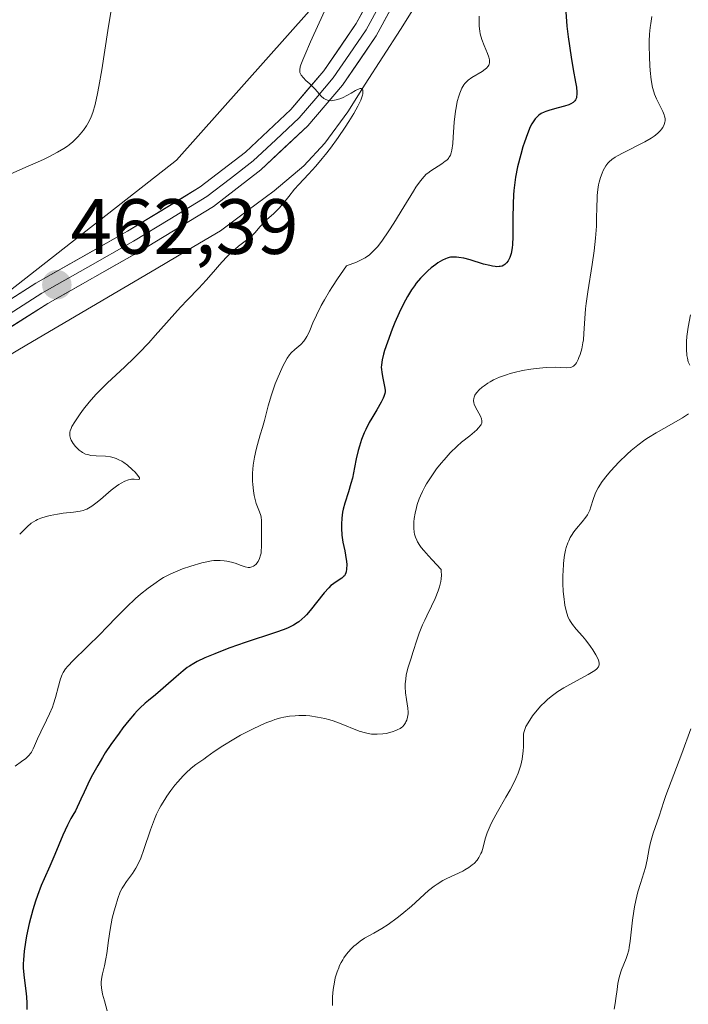
# Model space of a CAD drawing. Units: metres. Extents: x 632594 to 635259, y 4662596 to 4664915.
# Drawn here: x 633960 to 634046, y 4663060 to 4663186 of the extents above; entities that cross this region are included whole.
import ezdxf
from ezdxf.enums import TextEntityAlignment as Align

# ---------------------------------------------------------------- set-up
doc = ezdxf.new("R2010")
doc.units = ezdxf.units.M
doc.header["$MEASUREMENT"] = 0
for name, color, linetype, lineweight in [('Carátula', 7, 'Continuous', 5), ('Corriente natural lineal', 142, 'Continuous', 13), ('Cultivos herbáceos CxS', 92, 'Continuous', 0), ('Curva de nivel maestra', 36, 'Continuous', 30), ('Curva de nivel normal', 36, 'Continuous', 0), ('Layer 0', 7, 'Continuous', 0), ('Matorral CxS', 135, 'Continuous', 0), ('Punto de cota en terreno', 7, 'Continuous', 0), ('Rótulo de punto de cota en terreno', 19, 'Continuous', 0)]:
    doc.layers.add(name, color=color, linetype=linetype, lineweight=lineweight)
doc.styles.add('Arial', font='txt', dxfattribs={"height": 0.2})

# ---------------------------------------------------------------- blocks, each defined once
blk = doc.blocks.new('*U162')
at = {"layer": 'Curva de nivel normal', "color": 36, "linetype": 'Continuous', "lineweight": 0}
blk.add_polyline3d([(633971.62, 4663059.14, 480), (633971.25, 4663060.42, 480), (633971.02, 4663061.3, 480), (633970.89, 4663062.08, 480), (633970.85, 4663062.56, 480), (633970.85, 4663062.86, 480), (633970.91, 4663063.46, 480), (633971, 4663063.9, 480), (633971.25, 4663064.89, 480), (633971.44, 4663065.79, 480), (633971.55, 4663066.5, 480), (633971.76, 4663068.16, 480), (633971.98, 4663069.55, 480), (633972.27, 4663070.99, 480), (633972.5, 4663071.92, 480), (633972.66, 4663072.51, 480), (633972.97, 4663073.52, 480), (633973.29, 4663074.38, 480), (633973.52, 4663074.84, 480), (633973.68, 4663075.11, 480), (633974.07, 4663075.67, 480), (633974.83, 4663076.71, 480), (633975.26, 4663077.38, 480), (633975.69, 4663078.21, 480), (633975.9, 4663078.68, 480), (633976.3, 4663079.77, 480), (633977.14, 4663082.31, 480), (633977.65, 4663083.65, 480), (633977.94, 4663084.31, 480), (633978.26, 4663084.96, 480), (633978.49, 4663085.38, 480), (633978.98, 4663086.19, 480), (633979.23, 4663086.59, 480), (633979.75, 4663087.33, 480), (633980.28, 4663088.02, 480), (633980.63, 4663088.44, 480), (633981.31, 4663089.2, 480), (633981.67, 4663089.56, 480), (633982.34, 4663090.16, 480), (633982.95, 4663090.63, 480), (633983.96, 4663091.32, 480), (633984.37, 4663091.62, 480), (633985.3, 4663092.31, 480), (633986.4, 4663093.04, 480), (633987.83, 4663093.9, 480), (633988.67, 4663094.38, 480), (633990.01, 4663095.09, 480), (633991.37, 4663095.73, 480), (633992.02, 4663096.01, 480), (633992.65, 4663096.25, 480), (633993.06, 4663096.38, 480), (633993.84, 4663096.6, 480), (633994.22, 4663096.69, 480), (633994.95, 4663096.81, 480), (633995.65, 4663096.89, 480), (633996.11, 4663096.91, 480), (633997.01, 4663096.9, 480), (633997.51, 4663096.86, 480), (633998.5, 4663096.72, 480), (633999.47, 4663096.52, 480), (634000.1, 4663096.35, 480), (634000.51, 4663096.23, 480), (634001.32, 4663095.95, 480), (634003.84, 4663094.93, 480), (634004.63, 4663094.68, 480), (634005.01, 4663094.6, 480), (634005.4, 4663094.54, 480), (634005.65, 4663094.52, 480), (634006.14, 4663094.51, 480), (634006.85, 4663094.56, 480), (634007.28, 4663094.63, 480), (634008.05, 4663094.82, 480), (634008.52, 4663094.98, 480), (634008.72, 4663095.06, 480), (634009.07, 4663095.24, 480), (634009.26, 4663095.38, 480), (634009.38, 4663095.48, 480), (634009.58, 4663095.7, 480), (634009.76, 4663095.96, 480), (634009.83, 4663096.1, 480), (634009.93, 4663096.33, 480), (634010.04, 4663096.71, 480), (634010.09, 4663097.13, 480), (634010.1, 4663097.36, 480), (634010.06, 4663097.86, 480), (634009.9, 4663098.95, 480), (634009.78, 4663099.82, 480), (634009.74, 4663100.59, 480), (634009.74, 4663100.98, 480), (634009.79, 4663101.56, 480), (634009.87, 4663102.13, 480), (634009.93, 4663102.42, 480), (634010.08, 4663102.98, 480), (634010.46, 4663104.13, 480), (634010.76, 4663105.08, 480), (634011.2, 4663106.56, 480), (634011.52, 4663107.46, 480), (634011.95, 4663108.51, 480), (634012.22, 4663109.1, 480), (634012.5, 4663109.67, 480), (634013.11, 4663110.89, 480), (634013.56, 4663111.86, 480), (634013.95, 4663112.86, 480), (634014.11, 4663113.36, 480), (634014.27, 4663114.04, 480), (634014.32, 4663114.37, 480), (634014.36, 4663114.87, 480), (634014.35, 4663115.36, 480), (634014.33, 4663115.6, 480), (634013.16, 4663116.8, 480), (634012.69, 4663117.32, 480), (634012.1, 4663118, 480), (634011.79, 4663118.4, 480), (634011.61, 4663118.65, 480), (634011.32, 4663119.11, 480), (634011.21, 4663119.32, 480), (634011.03, 4663119.73, 480), (634010.92, 4663120.11, 480), (634010.87, 4663120.36, 480), (634010.82, 4663120.86, 480), (634010.82, 4663121.4, 480), (634010.83, 4663121.68, 480), (634010.88, 4663122.11, 480), (634010.99, 4663122.79, 480), (634011.16, 4663123.5, 480), (634011.27, 4663123.87, 480), (634011.53, 4663124.61, 480), (634011.69, 4663124.99, 480), (634011.95, 4663125.56, 480), (634012.25, 4663126.15, 480), (634012.47, 4663126.53, 480), (634012.95, 4663127.31, 480), (634013.2, 4663127.69, 480), (634013.74, 4663128.44, 480), (634014.31, 4663129.16, 480), (634014.7, 4663129.62, 480), (634015.5, 4663130.48, 480), (634016.38, 4663131.34, 480), (634016.95, 4663131.84, 480), (634017.99, 4663132.69, 480), (634018.88, 4663133.44, 480), (634019.08, 4663133.64, 480), (634019.37, 4663133.99, 480), (634019.43, 4663134.1, 480), (634019.51, 4663134.29, 480), (634019.54, 4663134.48, 480), (634019.53, 4663134.6, 480), (634019.47, 4663134.86, 480), (634019.34, 4663135.17, 480), (634018.73, 4663136.32, 480), (634018.56, 4663136.71, 480), (634018.51, 4663136.9, 480), (634018.47, 4663137.17, 480), (634018.5, 4663137.45, 480), (634018.53, 4663137.6, 480), (634018.65, 4663137.86, 480), (634018.73, 4663138, 480), (634018.88, 4663138.22, 480), (634019.18, 4663138.55, 480), (634019.57, 4663138.9, 480), (634019.81, 4663139.08, 480), (634020.3, 4663139.4, 480), (634020.58, 4663139.57, 480), (634021.04, 4663139.81, 480), (634021.81, 4663140.16, 480), (634022.69, 4663140.49, 480), (634023.17, 4663140.64, 480), (634023.68, 4663140.78, 480), (634024.73, 4663141.02, 480), (634025.81, 4663141.2, 480), (634026.5, 4663141.3, 480), (634027.77, 4663141.42, 480), (634028.9, 4663141.45, 480), (634030.37, 4663141.38, 480), (634030.81, 4663141.4, 480), (634031, 4663141.44, 480), (634031.18, 4663141.53, 480), (634031.27, 4663141.59, 480), (634031.43, 4663141.75, 480), (634031.51, 4663141.85, 480), (634031.63, 4663142.02, 480), (634031.85, 4663142.44, 480), (634031.95, 4663142.68, 480), (634032.1, 4663143.09, 480), (634032.3, 4663143.78, 480), (634032.46, 4663144.55, 480), (634032.52, 4663144.94, 480), (634032.59, 4663145.77, 480), (634032.69, 4663147.69, 480), (634032.79, 4663148.89, 480), (634032.86, 4663149.57, 480), (634033.08, 4663151.1, 480), (634033.64, 4663154.56, 480), (634033.89, 4663156.31, 480), (634034, 4663157.15, 480), (634034.08, 4663157.96, 480), (634034.18, 4663159.46, 480), (634034.21, 4663160.37, 480), (634034.25, 4663161.98, 480), (634034.28, 4663162.98, 480), (634034.3, 4663163.41, 480), (634034.37, 4663164.15, 480), (634034.47, 4663164.75, 480), (634034.54, 4663165.09, 480), (634034.71, 4663165.68, 480), (634034.91, 4663166.25, 480), (634035.06, 4663166.58, 480), (634035.39, 4663167.18, 480), (634035.65, 4663167.53, 480), (634035.82, 4663167.71, 480), (634036.14, 4663167.99, 480), (634036.6, 4663168.3, 480), (634036.89, 4663168.48, 480), (634037.59, 4663168.86, 480), (634040.36, 4663170.28, 480), (634041.18, 4663170.73, 480), (634041.56, 4663170.98, 480), (634041.76, 4663171.13, 480), (634042.1, 4663171.42, 480), (634042.37, 4663171.72, 480), (634042.49, 4663171.87, 480), (634042.66, 4663172.1, 480), (634042.84, 4663172.46, 480), (634042.95, 4663172.78, 480), (634042.98, 4663172.95, 480), (634042.97, 4663173.23, 480), (634042.91, 4663173.55, 480), (634042.85, 4663173.73, 480), (634042.68, 4663174.14, 480), (634042.22, 4663175.07, 480), (634041.87, 4663175.77, 480), (634041.62, 4663176.36, 480), (634041.52, 4663176.67, 480), (634041.38, 4663177.19, 480), (634041.21, 4663178.19, 480), (634041.08, 4663179.37, 480), (634041.03, 4663180.03, 480), (634040.97, 4663181.07, 480), (634040.93, 4663182.63, 480), (634040.94, 4663183.12, 480), (634040.99, 4663184.04, 480), (634041.06, 4663184.88, 480), (634041.13, 4663185.39, 480), (634041.28, 4663186.3, 480)], dxfattribs=at)
blk = doc.blocks.new('*U166')
at = {"layer": 'Curva de nivel normal', "color": 36, "linetype": 'Continuous', "lineweight": 0}
blk.add_polyline3d([(634001.41, 4663191.37, 465), (633998.72, 4663185.46, 465), (633997.63, 4663183.06, 465), (633996.88, 4663181.35, 465), (633996.62, 4663180.73, 465), (633996.39, 4663180.09, 465), (633996.31, 4663179.84, 465), (633996.24, 4663179.46, 465), (633996.24, 4663179.26, 465), (633996.26, 4663179.14, 465), (633996.33, 4663178.94, 465), (633996.43, 4663178.77, 465), (633996.7, 4663178.45, 465), (633997.03, 4663178.12, 465), (633997.51, 4663177.69, 465), (633997.74, 4663177.47, 465), (633998.21, 4663176.99, 465), (633998.73, 4663176.38, 465), (633998.98, 4663176.12, 465), (633999.31, 4663175.82, 465), (633999.48, 4663175.71, 465), (633999.77, 4663175.59, 465), (634000.1, 4663175.53, 465), (634000.28, 4663175.52, 465), (634000.48, 4663175.54, 465), (634000.91, 4663175.62, 465), (634001.37, 4663175.77, 465), (634001.69, 4663175.9, 465), (634002.34, 4663176.21, 465), (634002.81, 4663176.48, 465), (634003.39, 4663176.82, 465), (634003.64, 4663176.95, 465), (634003.95, 4663177.06, 465), (634004.08, 4663177.06, 465), (634004.2, 4663177.01, 465), (634004.3, 4663176.87, 465), (634004.32, 4663176.67, 465), (634004.3, 4663176.39, 465), (634004.26, 4663176.22, 465), (634004.13, 4663175.83, 465), (634004.04, 4663175.6, 465), (634003.88, 4663175.23, 465), (634003.67, 4663174.81, 465), (634003.14, 4663173.87, 465), (634002.51, 4663172.85, 465), (634002.06, 4663172.15, 465), (634001.14, 4663170.8, 465), (634000.16, 4663169.45, 465), (633999.53, 4663168.64, 465), (633999.12, 4663168.13, 465), (633998.3, 4663167.17, 465), (633997.35, 4663166.13, 465), (633996.13, 4663164.82, 465), (633995.57, 4663164.19, 465), (633994.83, 4663163.28, 465), (633993.94, 4663162.18, 465), (633993.52, 4663161.69, 465), (633992.88, 4663161.06, 465), (633992.05, 4663160.33, 465), (633991.68, 4663159.97, 465), (633991.19, 4663159.42, 465), (633990.49, 4663158.63, 465), (633990.06, 4663158.22, 465), (633989.26, 4663157.57, 465), (633988.42, 4663156.92, 465), (633987.97, 4663156.55, 465), (633987.29, 4663155.94, 465), (633986.95, 4663155.59, 465), (633986.27, 4663154.86, 465), (633984.93, 4663153.3, 465), (633984.29, 4663152.57, 465), (633983.32, 4663151.55, 465), (633981.87, 4663150.07, 465), (633980.98, 4663149.12, 465), (633977.77, 4663145.49, 465), (633976.93, 4663144.57, 465), (633975.68, 4663143.25, 465), (633975.06, 4663142.63, 465), (633973.86, 4663141.48, 465), (633971.63, 4663139.41, 465), (633970.63, 4663138.44, 465), (633970.17, 4663137.95, 465), (633969.31, 4663136.99, 465), (633968.57, 4663136.07, 465), (633968.14, 4663135.49, 465), (633967.46, 4663134.48, 465), (633967.11, 4663133.87, 465), (633966.99, 4663133.61, 465), (633966.88, 4663133.29, 465), (633966.85, 4663133.15, 465), (633966.82, 4663132.86, 465), (633966.83, 4663132.69, 465), (633966.92, 4663132.33, 465), (633967.01, 4663132.13, 465), (633967.25, 4663131.71, 465), (633967.56, 4663131.31, 465), (633967.71, 4663131.15, 465), (633968.04, 4663130.84, 465), (633968.28, 4663130.65, 465), (633968.47, 4663130.53, 465), (633968.85, 4663130.34, 465), (633969.25, 4663130.22, 465), (633969.54, 4663130.16, 465), (633970.19, 4663130.11, 465), (633971.38, 4663130.07, 465), (633972.05, 4663129.97, 465), (633972.52, 4663129.85, 465), (633972.76, 4663129.77, 465), (633973.12, 4663129.61, 465), (633973.48, 4663129.41, 465), (633973.72, 4663129.26, 465), (633974.19, 4663128.92, 465), (633974.82, 4663128.38, 465), (633975.18, 4663128.02, 465), (633975.38, 4663127.81, 465), (633975.66, 4663127.44, 465), (633975.75, 4663127.3, 465), (633975.76, 4663127.13, 465), (633975.62, 4663127.07, 465), (633975.05, 4663127.11, 465), (633974.74, 4663127.11, 465), (633974.58, 4663127.09, 465), (633974.32, 4663127.04, 465), (633973.89, 4663126.89, 465), (633973.38, 4663126.63, 465), (633973.1, 4663126.45, 465), (633972.79, 4663126.23, 465), (633972.12, 4663125.71, 465), (633970.75, 4663124.55, 465), (633970.15, 4663124.05, 465), (633969.65, 4663123.67, 465), (633969.43, 4663123.53, 465), (633969.02, 4663123.3, 465), (633968.75, 4663123.2, 465), (633968.56, 4663123.14, 465), (633968.16, 4663123.04, 465), (633967.32, 4663122.92, 465), (633965.99, 4663122.77, 465), (633965.27, 4663122.67, 465), (633964.3, 4663122.49, 465), (633963.82, 4663122.37, 465), (633963.13, 4663122.15, 465), (633962.69, 4663121.96, 465), (633962.48, 4663121.86, 465), (633962.18, 4663121.68, 465), (633961.9, 4663121.49, 465), (633961.38, 4663121.05, 465), (633960.42, 4663120.08, 465)], dxfattribs=at)
blk = doc.blocks.new('*U168')
at = {"layer": 'Curva de nivel normal', "color": 36, "linetype": 'Continuous', "lineweight": 0}
blk.add_polyline3d([(634036.45, 4663059.38, 490), (634036.6, 4663060.1, 490), (634036.69, 4663060.74, 490), (634036.82, 4663061.9, 490), (634036.94, 4663062.66, 490), (634037.01, 4663063.04, 490), (634037.14, 4663063.6, 490), (634037.4, 4663064.4, 490), (634038, 4663065.85, 490), (634038.13, 4663066.23, 490), (634038.32, 4663066.89, 490), (634038.39, 4663067.25, 490), (634038.52, 4663068.06, 490), (634038.82, 4663070.75, 490), (634038.98, 4663071.9, 490), (634039.07, 4663072.46, 490), (634039.23, 4663073.25, 490), (634039.5, 4663074.38, 490), (634039.83, 4663075.44, 490), (634040.27, 4663076.79, 490), (634040.46, 4663077.46, 490), (634040.67, 4663078.47, 490), (634040.93, 4663079.9, 490), (634041.1, 4663080.66, 490), (634041.46, 4663081.86, 490), (634042.22, 4663084.04, 490), (634042.8, 4663085.92, 490), (634043.07, 4663086.69, 490), (634045.12, 4663092.05, 490), (634046.25, 4663095.19, 490)], dxfattribs=at)
blk = doc.blocks.new('*U169')
at = {"layer": 'Curva de nivel normal', "color": 36, "linetype": 'Continuous', "lineweight": 0}
for points in [[(634000.42, 4663059.84, 485), (634000.45, 4663060.93, 485), (634000.52, 4663061.86, 485), (634000.67, 4663062.83, 485), (634000.79, 4663063.35, 485), (634001.02, 4663064.14, 485), (634001.22, 4663064.67, 485), (634001.33, 4663064.93, 485), (634001.52, 4663065.32, 485), (634001.74, 4663065.69, 485), (634001.9, 4663065.93, 485), (634002.24, 4663066.39, 485), (634002.79, 4663067.02, 485), (634003.18, 4663067.4, 485), (634003.44, 4663067.64, 485), (634003.97, 4663068.05, 485), (634004.54, 4663068.43, 485), (634005.73, 4663069.1, 485), (634006.76, 4663069.69, 485), (634007.56, 4663070.21, 485), (634008.7, 4663071.04, 485), (634009.29, 4663071.49, 485), (634010.55, 4663072.54, 485), (634012.73, 4663074.52, 485), (634013.44, 4663075.09, 485), (634013.8, 4663075.35, 485), (634014.56, 4663075.81, 485), (634015.07, 4663076.07, 485), (634016.07, 4663076.55, 485), (634017.08, 4663077.03, 485), (634017.37, 4663077.18, 485), (634017.88, 4663077.49, 485), (634018.3, 4663077.8, 485), (634018.53, 4663078.01, 485), (634018.92, 4663078.43, 485), (634019.15, 4663078.74, 485), (634019.25, 4663078.91, 485), (634019.42, 4663079.25, 485), (634019.52, 4663079.5, 485), (634019.69, 4663080.06, 485), (634019.96, 4663081.15, 485), (634020.21, 4663081.89, 485), (634020.6, 4663082.81, 485), (634020.86, 4663083.34, 485), (634021.55, 4663084.58, 485), (634022.62, 4663086.45, 485), (634023.16, 4663087.42, 485), (634023.65, 4663088.38, 485), (634023.87, 4663088.85, 485), (634024.16, 4663089.53, 485), (634024.39, 4663090.17, 485), (634024.51, 4663090.58, 485), (634024.68, 4663091.34, 485), (634024.74, 4663091.7, 485), (634024.81, 4663092.35, 485), (634024.84, 4663092.94, 485), (634024.85, 4663093.89, 485), (634024.88, 4663094.58, 485), (634024.93, 4663094.86, 485), (634025.06, 4663095.27, 485), (634025.16, 4663095.49, 485), (634025.45, 4663095.99, 485), (634026.02, 4663096.85, 485), (634026.39, 4663097.35, 485), (634027.08, 4663098.14, 485), (634027.62, 4663098.67, 485), (634027.91, 4663098.94, 485), (634028.39, 4663099.34, 485), (634028.91, 4663099.72, 485), (634029.27, 4663099.97, 485), (634030.02, 4663100.44, 485), (634031.15, 4663101.1, 485), (634033.13, 4663102.16, 485), (634033.75, 4663102.52, 485), (634033.99, 4663102.68, 485), (634034.26, 4663102.9, 485), (634034.44, 4663103.13, 485), (634034.5, 4663103.24, 485), (634034.54, 4663103.43, 485), (634034.55, 4663103.56, 485), (634034.49, 4663103.86, 485), (634034.41, 4663104.11, 485), (634034.13, 4663104.69, 485), (634033.74, 4663105.32, 485), (634033.45, 4663105.75, 485), (634032.84, 4663106.55, 485), (634032.4, 4663107.07, 485), (634031.61, 4663107.95, 485), (634031.11, 4663108.56, 485), (634030.86, 4663108.93, 485), (634030.75, 4663109.13, 485), (634030.59, 4663109.45, 485), (634030.39, 4663109.99, 485), (634030.22, 4663110.64, 485), (634030.15, 4663111, 485), (634030, 4663112.14, 485), (634029.95, 4663112.78, 485), (634029.9, 4663113.79, 485), (634029.9, 4663114.84, 485), (634029.92, 4663115.37, 485), (634029.97, 4663116.3, 485), (634030.02, 4663116.76, 485), (634030.12, 4663117.42, 485), (634030.25, 4663118.07, 485), (634030.33, 4663118.38, 485), (634030.53, 4663118.97, 485), (634030.64, 4663119.26, 485), (634030.84, 4663119.66, 485), (634030.99, 4663119.92, 485), (634031.31, 4663120.4, 485), (634031.66, 4663120.84, 485), (634032.37, 4663121.67, 485), (634032.84, 4663122.26, 485), (634033.04, 4663122.56, 485), (634033.15, 4663122.76, 485), (634033.34, 4663123.18, 485), (634033.49, 4663123.6, 485), (634033.77, 4663124.51, 485), (634034.04, 4663125.24, 485), (634034.21, 4663125.62, 485), (634034.42, 4663126.01, 485), (634034.94, 4663126.82, 485), (634035.57, 4663127.65, 485), (634036.04, 4663128.21, 485), (634037.04, 4663129.29, 485), (634038.1, 4663130.32, 485), (634038.65, 4663130.8, 485), (634039.5, 4663131.49, 485), (634040.39, 4663132.15, 485), (634040.86, 4663132.46, 485), (634041.82, 4663133.05, 485), (634043.79, 4663134.17, 485), (634045.2, 4663134.98, 485), (634045.96, 4663135.47, 485)], [(634046.12, 4663141.69, 485), (634045.94, 4663142.13, 485), (634045.82, 4663142.6, 485), (634045.77, 4663142.94, 485), (634045.71, 4663143.74, 485), (634045.7, 4663144.37, 485), (634045.71, 4663144.74, 485), (634045.75, 4663145.38, 485), (634045.91, 4663146.58, 485), (634046.21, 4663148.14, 485)]]:
    blk.add_polyline3d(points, dxfattribs=at)
blk = doc.blocks.new('*U181')
at = {"layer": 'Curva de nivel maestra', "color": 36, "linetype": 'Continuous', "lineweight": 30}
blk.add_polyline3d([(634030.26, 4663186.88, 475), (634030.42, 4663185.03, 475), (634030.58, 4663183.68, 475), (634030.94, 4663181.08, 475), (634031.21, 4663179.49, 475), (634031.51, 4663177.88, 475), (634031.62, 4663177.26, 475), (634031.69, 4663176.61, 475), (634031.7, 4663176.35, 475), (634031.66, 4663176.01, 475), (634031.63, 4663175.87, 475), (634031.5, 4663175.61, 475), (634031.42, 4663175.5, 475), (634031.2, 4663175.3, 475), (634030.9, 4663175.12, 475), (634030.67, 4663175.01, 475), (634030.1, 4663174.81, 475), (634029.31, 4663174.59, 475), (634028.21, 4663174.3, 475), (634027.72, 4663174.14, 475), (634027.5, 4663174.05, 475), (634027.14, 4663173.87, 475), (634026.83, 4663173.67, 475), (634026.66, 4663173.52, 475), (634026.36, 4663173.2, 475), (634026.08, 4663172.81, 475), (634025.94, 4663172.58, 475), (634025.72, 4663172.16, 475), (634025.36, 4663171.28, 475), (634024.99, 4663170.22, 475), (634024.79, 4663169.61, 475), (634024.5, 4663168.62, 475), (634024.11, 4663167.08, 475), (634023.85, 4663165.74, 475), (634023.74, 4663165.06, 475), (634023.63, 4663164.02, 475), (634023.59, 4663163.48, 475), (634023.53, 4663162.34, 475), (634023.51, 4663160.5, 475), (634023.49, 4663158.12, 475), (634023.44, 4663157.12, 475), (634023.4, 4663156.69, 475), (634023.28, 4663156, 475), (634023.11, 4663155.47, 475), (634022.98, 4663155.2, 475), (634022.88, 4663155.04, 475), (634022.68, 4663154.78, 475), (634022.46, 4663154.56, 475), (634022.33, 4663154.48, 475), (634022.12, 4663154.38, 475), (634021.87, 4663154.31, 475), (634021.73, 4663154.3, 475), (634021.41, 4663154.29, 475), (634021.22, 4663154.31, 475), (634020.91, 4663154.36, 475), (634020.56, 4663154.43, 475), (634019.76, 4663154.64, 475), (634018.02, 4663155.16, 475), (634017.21, 4663155.37, 475), (634016.59, 4663155.49, 475), (634016.31, 4663155.52, 475), (634015.91, 4663155.53, 475), (634015.54, 4663155.5, 475), (634015.36, 4663155.46, 475), (634015.08, 4663155.38, 475), (634014.9, 4663155.31, 475), (634014.52, 4663155.14, 475), (634013.91, 4663154.78, 475), (634013.63, 4663154.58, 475), (634013.05, 4663154.14, 475), (634012.61, 4663153.76, 475), (634011.97, 4663153.14, 475), (634011.67, 4663152.81, 475), (634011.15, 4663152.19, 475), (634010.9, 4663151.86, 475), (634010.54, 4663151.34, 475), (634010.02, 4663150.48, 475), (634009.76, 4663150.01, 475), (634009.23, 4663148.96, 475), (634008.96, 4663148.38, 475), (634008.42, 4663147.14, 475), (634008.07, 4663146.29, 475), (634007.45, 4663144.66, 475), (634007.1, 4663143.59, 475), (634006.96, 4663143.13, 475), (634006.78, 4663142.37, 475), (634006.69, 4663141.76, 475), (634006.67, 4663141.4, 475), (634006.68, 4663141.19, 475), (634006.72, 4663140.77, 475), (634006.85, 4663140.06, 475), (634007.05, 4663139.17, 475), (634007.12, 4663138.77, 475), (634007.15, 4663138.46, 475), (634007.15, 4663138.31, 475), (634007.12, 4663138.08, 475), (634007.01, 4663137.7, 475), (634006.92, 4663137.49, 475), (634006.66, 4663136.99, 475), (634006.08, 4663136, 475), (634005.45, 4663134.94, 475), (634005.14, 4663134.37, 475), (634004.69, 4663133.5, 475), (634004.49, 4663133.06, 475), (634004.15, 4663132.19, 475), (634003.87, 4663131.34, 475), (634003.71, 4663130.79, 475), (634003.45, 4663129.73, 475), (634003.24, 4663128.63, 475), (634002.97, 4663127.25, 475), (634002.79, 4663126.56, 475), (634002.46, 4663125.51, 475), (634001.99, 4663124.05, 475), (634001.8, 4663123.29, 475), (634001.73, 4663122.91, 475), (634001.63, 4663122.13, 475), (634001.58, 4663121.37, 475), (634001.58, 4663120.88, 475), (634001.63, 4663119.97, 475), (634001.76, 4663119.07, 475), (634002, 4663117.97, 475), (634002.11, 4663117.4, 475), (634002.23, 4663116.6, 475), (634002.25, 4663116.2, 475), (634002.24, 4663115.64, 475), (634002.19, 4663115.3, 475), (634002.15, 4663115.15, 475), (634002.06, 4663114.94, 475), (634001.95, 4663114.77, 475), (634001.85, 4663114.67, 475), (634001.64, 4663114.49, 475), (634000.77, 4663113.93, 475), (634000.42, 4663113.67, 475), (634000.23, 4663113.52, 475), (633999.95, 4663113.24, 475), (633999.36, 4663112.58, 475), (633997.59, 4663110.35, 475), (633997.11, 4663109.8, 475), (633996.88, 4663109.55, 475), (633996.51, 4663109.21, 475), (633996.12, 4663108.9, 475), (633995.91, 4663108.75, 475), (633995.43, 4663108.47, 475), (633995.17, 4663108.33, 475), (633994.74, 4663108.12, 475), (633994.25, 4663107.92, 475), (633993.15, 4663107.52, 475), (633989.26, 4663106.24, 475), (633987.32, 4663105.56, 475), (633986.11, 4663105.1, 475), (633985.38, 4663104.81, 475), (633984.09, 4663104.27, 475), (633983.1, 4663103.8, 475), (633982.69, 4663103.58, 475), (633982.13, 4663103.24, 475), (633981.86, 4663103.05, 475), (633981.32, 4663102.64, 475), (633980.42, 4663101.87, 475), (633979.11, 4663100.7, 475), (633978.44, 4663100.12, 475), (633977.78, 4663099.57, 475), (633976.9, 4663098.85, 475), (633976.46, 4663098.47, 475), (633975.79, 4663097.84, 475), (633975.44, 4663097.49, 475), (633975.09, 4663097.11, 475), (633974.38, 4663096.27, 475), (633973.63, 4663095.33, 475), (633973.13, 4663094.66, 475), (633972.09, 4663093.19, 475), (633971.37, 4663092.13, 475), (633971, 4663091.54, 475), (633970.4, 4663090.53, 475), (633969.75, 4663089.34, 475), (633969.4, 4663088.67, 475), (633968.65, 4663087.11, 475), (633968.23, 4663086.21, 475), (633967.57, 4663084.71, 475), (633967.2, 4663084.15, 475), (633966.96, 4663083.75, 475), (633966.52, 4663082.91, 475), (633965.93, 4663081.6, 475), (633964.92, 4663079.12, 475), (633964.29, 4663077.66, 475), (633963.54, 4663076.01, 475), (633963.18, 4663075.16, 475), (633962.7, 4663073.88, 475), (633962.46, 4663073.18, 475), (633962.12, 4663072.08, 475), (633961.65, 4663070.33, 475), (633961.3, 4663068.72, 475), (633961.15, 4663067.92, 475), (633960.99, 4663066.76, 475), (633960.89, 4663065.66, 475), (633960.87, 4663065.15, 475), (633960.88, 4663064.66, 475), (633960.94, 4663063.76, 475), (633961.26, 4663061.33, 475), (633961.29, 4663060.93, 475), (633961.33, 4663060.12, 475), (633961.32, 4663059.33, 475)], dxfattribs=at)
blk = doc.blocks.new('5PATER')
at = {"layer": 'Carátula', "linetype": 'Continuous', "lineweight": 5}
h = blk.add_hatch(color=250, dxfattribs=at)
edge = h.paths.add_edge_path()
edge.add_ellipse((0, 0.01), major_axis=(-1.33, -1.34), ratio=0.999422, start_angle=0, end_angle=360)

msp = doc.modelspace()

# ---------------------------------------------------------------- linework, layer by layer
at = {"layer": 'Corriente natural lineal', "color": 142, "linetype": 'Continuous', "lineweight": 13}
msp.add_polyline3d([(634011.3501, 4663188.1501, 465.7979), (634009.1076, 4663184.6376, 465.9594), (634006.8651, 4663181.1251, 465.8736), (634004.6226, 4663177.6126, 465.8026), (634002.3801, 4663174.1001, 464.9225), (633999.4501, 4663170.1001, 464.6693), (633996.7801, 4663167.2001, 463.9543), (633992.9601, 4663163.9901, 463.6745), (633989.5351, 4663161.4451, 463.6324), (633986.1101, 4663158.9001, 462.9796), (633981.983, 4663156.4687, 463.5564), (633977.8558, 4663154.0372, 462.6052), (633973.7287, 4663151.6058, 462.7716), (633969.6015, 4663149.1744, 462.5462), (633965.4744, 4663146.743, 462.1918), (633961.3472, 4663144.3115, 460.8869), (633957.2201, 4663141.8801, 461.6994), (633955.2201, 4663140.3801, 461.7558), (633953.2251, 4663138.0001, 461.3348), (633951.2301, 4663135.6201, 461.2094), (633948.6751, 4663132.2151, 460.8475), (633946.1201, 4663128.8101, 459.7303)], dxfattribs=at)
at = {"layer": 'Cultivos herbáceos CxS', "color": 92, "linetype": 'Continuous', "lineweight": 0}
for points in [[(633861.1525, 4663233.3259, 448.7732), (633879.8145, 4663229.8955, 449.7053), (633907.9569, 4663224.0317, 451.4295), (633929.9429, 4663220.6177, 453.0532), (633961.6927, 4663229.0875, 455.8628), (633978.5609, 4663233.7751, 458.8734), (633980.7415, 4663234.3811, 459.2643), (633990.1765, 4663232.4925, 461.0549), (633991.3245, 4663232.2625, 461.2683), (633999.7915, 4663219.5563, 463.3102), (634007.1997, 4663200.4973, 466.7225), (633997.4261, 4663186.9593, 465.4351), (633980.4931, 4663167.9007, 463.3885), (633946.6281, 4663141.4319, 460.9895), (633929.6947, 4663136.1385, 460.414), (633916.9947, 4663127.6679, 460.1053), (633901.1203, 4663107.5503, 459.0121), (633895.8283, 4663101.1987, 459.6091), (633902.1785, 4663092.7273, 456.2041), (633904.2953, 4663082.1391, 452.5908), (633899.0031, 4663066.2563, 449.2177), (633875.7211, 4663062.0219, 450.6508)], [(634007.1997, 4663200.4973, 466.7225), (633997.4261, 4663186.9593, 465.4351), (633980.4931, 4663167.9007, 463.3885), (633946.6281, 4663141.4319, 460.9895), (633929.6947, 4663136.1385, 460.414), (633916.9947, 4663127.6679, 460.1053), (633901.1203, 4663107.5503, 459.0121), (633895.8283, 4663101.1987, 459.6091), (633902.1785, 4663092.7273, 456.2041), (633904.2953, 4663082.1391, 452.5908), (633899.0031, 4663066.2563, 449.2177), (633875.7211, 4663062.0219, 450.6508)]]:
    msp.add_polyline3d(points, dxfattribs=at)
at = {"layer": 'Curva de nivel normal', "color": 36, "linetype": 'Continuous', "lineweight": 0}
for points in [[(633972.3, 4663188.11, 460), (633971.7, 4663184.51, 460), (633970.92, 4663179.47, 460), (633970.56, 4663177.34, 460), (633970.39, 4663176.46, 460), (633970.08, 4663175.04, 460), (633969.78, 4663174, 460), (633969.58, 4663173.46, 460), (633969.45, 4663173.14, 460), (633969.15, 4663172.59, 460), (633968.97, 4663172.29, 460), (633968.58, 4663171.74, 460), (633968.16, 4663171.22, 460), (633967.86, 4663170.89, 460), (633967.22, 4663170.28, 460), (633966.77, 4663169.89, 460), (633966.52, 4663169.7, 460), (633966.08, 4663169.41, 460), (633965.26, 4663168.92, 460), (633964.14, 4663168.35, 460), (633963.45, 4663168.02, 460), (633960.84, 4663166.85, 460), (633956.85, 4663165.11, 460)], [(634019.2, 4663186.33, 470), (634019.18, 4663185.86, 470), (634019.19, 4663185.06, 470), (634019.26, 4663184.42, 470), (634019.33, 4663184.05, 470), (634019.54, 4663183.36, 470), (634019.85, 4663182.56, 470), (634020.27, 4663181.54, 470), (634020.42, 4663181.09, 470), (634020.51, 4663180.74, 470), (634020.52, 4663180.59, 470), (634020.52, 4663180.37, 470), (634020.47, 4663180.18, 470), (634020.44, 4663180.08, 470), (634020.36, 4663179.94, 470), (634020.12, 4663179.68, 470), (634019.96, 4663179.54, 470), (634019.57, 4663179.27, 470), (634018.26, 4663178.49, 470), (634017.79, 4663178.16, 470), (634017.6, 4663177.99, 470), (634017.34, 4663177.7, 470), (634017.22, 4663177.53, 470), (634016.99, 4663177.14, 470), (634016.71, 4663176.48, 470), (634016.57, 4663176.08, 470), (634016.39, 4663175.4, 470), (634016.23, 4663174.62, 470), (634016.16, 4663174.18, 470), (634016.01, 4663172.76, 470), (634015.88, 4663170.85, 470), (634015.81, 4663170.04, 470), (634015.7, 4663169.19, 470), (634015.62, 4663168.86, 470), (634015.51, 4663168.57, 470), (634015.45, 4663168.44, 470), (634015.33, 4663168.26, 470), (634015.25, 4663168.15, 470), (634015.04, 4663167.93, 470), (634014.86, 4663167.77, 470), (634014.43, 4663167.46, 470), (634012.99, 4663166.55, 470), (634012.61, 4663166.27, 470), (634012.43, 4663166.11, 470), (634012.14, 4663165.83, 470), (634011.67, 4663165.27, 470), (634011.11, 4663164.46, 470), (634010.77, 4663163.94, 470), (634009.54, 4663161.93, 470), (634008.28, 4663159.88, 470), (634007.65, 4663158.88, 470), (634006.73, 4663157.55, 470), (634006.17, 4663156.83, 470), (634005.89, 4663156.52, 470), (634005.48, 4663156.11, 470), (634005.1, 4663155.79, 470), (634004.9, 4663155.64, 470), (634004.59, 4663155.43, 470), (634003.91, 4663155.07, 470), (634003.4, 4663154.84, 470), (634003.03, 4663154.7, 470), (634002.2, 4663154.41, 470), (634001.06, 4663152.74, 470), (634000.42, 4663151.75, 470), (634000.04, 4663151.15, 470), (633999.39, 4663150.05, 470), (633998.99, 4663149.33, 470), (633998.37, 4663148.09, 470), (633997.93, 4663147.12, 470), (633997.52, 4663146.13, 470), (633997.35, 4663145.74, 470), (633997.15, 4663145.36, 470), (633997.02, 4663145.14, 470), (633996.76, 4663144.76, 470), (633996.36, 4663144.33, 470), (633995.6, 4663143.7, 470), (633995.15, 4663143.27, 470), (633994.94, 4663143.02, 470), (633994.63, 4663142.59, 470), (633994.32, 4663142.06, 470), (633994.15, 4663141.74, 470), (633993.93, 4663141.28, 470), (633993.46, 4663140.2, 470), (633993.1, 4663139.3, 470), (633992.62, 4663137.9, 470), (633992.21, 4663136.49, 470), (633991.72, 4663134.64, 470), (633991.46, 4663133.72, 470), (633991.19, 4663132.8, 470), (633990.82, 4663131.56, 470), (633990.66, 4663130.92, 470), (633990.44, 4663129.95, 470), (633990.36, 4663129.44, 470), (633990.29, 4663128.93, 470), (633990.21, 4663127.9, 470), (633990.21, 4663126.88, 470), (633990.23, 4663126.45, 470), (633990.31, 4663125.62, 470), (633990.4, 4663125.06, 470), (633990.48, 4663124.68, 470), (633990.68, 4663124.02, 470), (633991.1, 4663122.95, 470), (633991.25, 4663122.5, 470), (633991.3, 4663122.28, 470), (633991.35, 4663121.84, 470), (633991.36, 4663121.39, 470), (633991.34, 4663120.74, 470), (633991.34, 4663120.38, 470), (633991.36, 4663118.54, 470), (633991.32, 4663117.94, 470), (633991.29, 4663117.67, 470), (633991.24, 4663117.41, 470), (633991.09, 4663116.97, 470), (633990.91, 4663116.6, 470), (633990.77, 4663116.4, 470), (633990.67, 4663116.28, 470), (633990.46, 4663116.1, 470), (633990.34, 4663116.02, 470), (633990.1, 4663115.9, 470), (633989.84, 4663115.85, 470), (633989.66, 4663115.85, 470), (633989.27, 4663115.92, 470), (633988.75, 4663116.09, 470), (633987.96, 4663116.38, 470), (633987.53, 4663116.52, 470), (633986.91, 4663116.66, 470), (633986.59, 4663116.7, 470), (633986.08, 4663116.74, 470), (633985.54, 4663116.73, 470), (633985.26, 4663116.71, 470), (633984.97, 4663116.68, 470), (633984.37, 4663116.58, 470), (633983.73, 4663116.43, 470), (633982.3, 4663116.02, 470), (633981.23, 4663115.65, 470), (633980.66, 4663115.43, 470), (633979.77, 4663115.03, 470), (633978.83, 4663114.54, 470), (633978.35, 4663114.25, 470), (633977.86, 4663113.93, 470), (633976.87, 4663113.2, 470), (633975.88, 4663112.41, 470), (633975.25, 4663111.86, 470), (633974.07, 4663110.76, 470), (633972.92, 4663109.6, 470), (633971.5, 4663108.11, 470), (633970.76, 4663107.34, 470), (633967.28, 4663103.95, 470), (633966.57, 4663103.2, 470), (633966.3, 4663102.87, 470), (633965.98, 4663102.39, 470), (633965.85, 4663102.14, 470), (633965.63, 4663101.62, 470), (633965.54, 4663101.32, 470), (633965.37, 4663100.68, 470), (633965.02, 4663099.21, 470), (633964.76, 4663098.4, 470), (633964.61, 4663097.99, 470), (633964.25, 4663097.14, 470), (633963.86, 4663096.32, 470), (633963.11, 4663094.82, 470), (633962.7, 4663093.92, 470), (633962.31, 4663093.02, 470), (633962.14, 4663092.66, 470), (633961.92, 4663092.24, 470), (633961.8, 4663092.06, 470), (633961.6, 4663091.79, 470), (633961.34, 4663091.54, 470), (633961.2, 4663091.42, 470), (633960.66, 4663091.02, 470), (633959.85, 4663090.45, 470)]]:
    msp.add_polyline3d(points, dxfattribs=at)
at = {"layer": 'Layer 0', "linetype": 'Continuous', "lineweight": 0}
for points in [[(633916.8301, 4663056.1501), (633918.9401, 4663060.5001), (633924.3201, 4663076.5601), (633929.0101, 4663091.2401), (633932.6901, 4663110.3001), (633935.2301, 4663123.4701), (633936.1501, 4663126.0401), (633937.5601, 4663128.3801), (633944.8301, 4663137.9301), (633949.3601, 4663142.8101), (633953.2001, 4663146.2701), (633962.5001, 4663152.1901), (633974.2201, 4663158.8301), (633983.5201, 4663164.4901), (633989.3201, 4663168.9601), (633995.0801, 4663174.3801), (633999.3301, 4663179.3401), (634003.4701, 4663185.3801), (634010.6901, 4663198.7001)], [(634013.3301, 4663197.3001), (634006.0301, 4663183.8201), (634001.7201, 4663177.5201), (633997.2601, 4663172.3001), (633991.2601, 4663166.6801), (633985.2201, 4663162.0101), (633975.7401, 4663156.2501), (633964.0401, 4663149.6101), (633955.0201, 4663143.8701), (633951.4601, 4663140.6701), (633947.1401, 4663135.9901), (633940.0401, 4663126.7101), (633938.8701, 4663124.7601), (633938.1301, 4663122.6701), (633935.6301, 4663109.7401), (633931.9301, 4663090.5001), (633927.1801, 4663075.6201), (633921.7201, 4663059.3601)], [(633954.1101, 4663145.0701), (633963.2701, 4663150.9001), (633969.1301, 4663154.2201), (633974.9801, 4663157.5401), (633979.6301, 4663160.3701), (633984.3701, 4663163.2501), (633987.3901, 4663165.5851), (633990.2901, 4663167.8201), (633993.1701, 4663170.5301), (633996.1701, 4663173.3401), (633998.2951, 4663175.8201), (634000.5251, 4663178.4301), (634002.5951, 4663181.4501), (634004.7501, 4663184.6001), (634008.4001, 4663191.3401)]]:
    msp.add_lwpolyline(points, dxfattribs=at)
for points in [[(633959.4001, 4663150.2167, 461.9716), (633962.5001, 4663152.1901, 462.2198), (633966.4067, 4663154.4034, 462.3048), (633970.3134, 4663156.6167, 462.5294), (633974.2201, 4663158.8301, 462.8316), (633977.3201, 4663160.7167, 462.7619), (633980.4201, 4663162.6034, 463.1644), (633983.5201, 4663164.4901, 463.4319), (633986.4201, 4663166.7251, 463.6943), (633989.3201, 4663168.9601, 463.9175), (633992.2001, 4663171.6701, 464.105), (633995.0801, 4663174.3801, 464.4898), (633997.2051, 4663176.8601, 464.8117), (633999.3301, 4663179.3401, 465.0204), (634001.4001, 4663182.3601, 465.4032), (634003.4701, 4663185.3801, 465.5508), (634005.2751, 4663188.7101, 465.8365)], [(634007.8551, 4663187.1901, 465.906), (634006.0301, 4663183.8201, 465.6067), (634003.8751, 4663180.6701, 465.5702), (634001.7201, 4663177.5201, 465.0837), (633999.4901, 4663174.9101, 464.6434), (633997.2601, 4663172.3001, 464.3872), (633994.2601, 4663169.4901, 463.7995), (633991.2601, 4663166.6801, 463.7092), (633988.2401, 4663164.3451, 463.5397), (633985.2201, 4663162.0101, 463.4979), (633982.0601, 4663160.0901, 463.2718), (633978.9001, 4663158.1701, 463.1234), (633975.7401, 4663156.2501, 462.6068), (633971.8401, 4663154.0367, 462.6415), (633967.9401, 4663151.8234, 462.413), (633964.0401, 4663149.6101, 462.0629), (633961.0334, 4663147.6967, 461.8031), (633958.0267, 4663145.7834, 461.5217)]]:
    msp.add_polyline3d(points, dxfattribs=at)
at = {"layer": 'Matorral CxS', "color": 135, "linetype": 'Continuous', "lineweight": 0}
for points in [[(633875.7211, 4663062.0219, 450.6508), (633899.0031, 4663066.2563, 449.2177), (633904.2953, 4663082.1391, 452.5908), (633902.1785, 4663092.7273, 456.2041), (633895.8283, 4663101.1987, 459.6091), (633901.1203, 4663107.5503, 459.0121), (633916.9947, 4663127.6679, 460.1053), (633929.6947, 4663136.1385, 460.414), (633946.6281, 4663141.4319, 460.9895), (633980.4931, 4663167.9007, 463.3885), (633997.4261, 4663186.9593, 465.4351), (634007.1997, 4663200.4973, 466.7225), (634015.4177, 4663229.3119, 467.7807), (634015.3109, 4663267.8547, 471.4675), (634035.4195, 4663294.3249, 474.0658), (634049.0395, 4663299.2357, 475.4684), (634074.1351, 4663318.0777, 477.8484), (634092.5683, 4663339.8519, 479.4221), (634118.0257, 4663352.4779, 481.2792), (634143.9141, 4663361.8147, 483.3542), (634175.3165, 4663383.3043, 485.5179)], [(634007.1997, 4663200.4973, 466.7225), (633997.4261, 4663186.9593, 465.4351), (633980.4931, 4663167.9007, 463.3885), (633946.6281, 4663141.4319, 460.9895), (633929.6947, 4663136.1385, 460.414), (633916.9947, 4663127.6679, 460.1053), (633901.1203, 4663107.5503, 459.0121), (633895.8283, 4663101.1987, 459.6091), (633902.1785, 4663092.7273, 456.2041), (633904.2953, 4663082.1391, 452.5908), (633899.0031, 4663066.2563, 449.2177), (633875.7211, 4663062.0219, 450.6508)]]:
    msp.add_polyline3d(points, dxfattribs=at)

# ---------------------------------------------------------------- block references
at = {"layer": 'Curva de nivel maestra', "color": 36, "linetype": 'Continuous', "lineweight": 30}
msp.add_blockref('*U181', (0, 0), dxfattribs=at)
at = {"layer": 'Curva de nivel normal', "color": 36, "linetype": 'Continuous', "lineweight": 0}
for name in ['*U166', '*U162', '*U169', '*U168']:
    msp.add_blockref(name, (0, 0), dxfattribs=at)
at = {"layer": 'Punto de cota en terreno', "linetype": 'Continuous', "lineweight": 0}
msp.add_blockref('5PATER', (633965.17, 4663151.98, 462.39), dxfattribs=at)

# ---------------------------------------------------------------- texts
at = {"layer": 'Rótulo de punto de cota en terreno', "color": 19, "linetype": 'Continuous', "lineweight": 0, "style": 'Arial'}
msp.add_text('462,39', height=7, dxfattribs=at).set_placement((633966.9339, 4663153.7439), align=Align.BOTTOM_LEFT)

doc.saveas('drawing.dxf')
